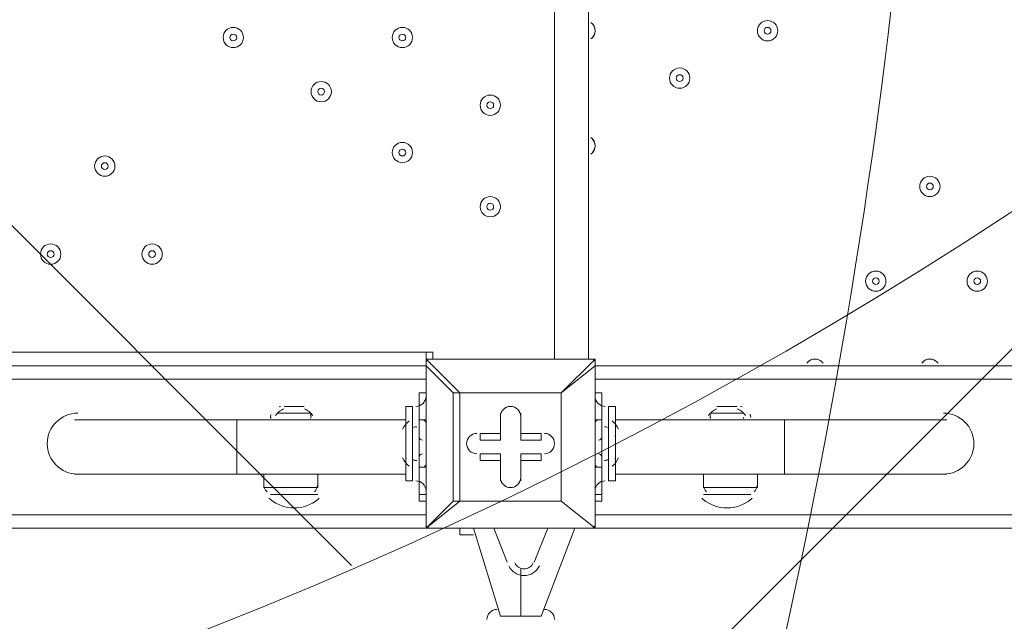
# Model space of a CAD drawing. Units: millimetres. Extents: x -4262 to 11323, y -11075 to 2037.
# Drawn here: x 4603 to 5065, y -3163 to -2880 of the extents above; entities that cross this region are included whole.
import ezdxf

# ---------------------------------------------------------------- set-up
doc = ezdxf.new("R2010")
doc.units = ezdxf.units.MM
doc.header["$MEASUREMENT"] = 0
doc.layers.add('Layer 7', color=7, linetype='Continuous', lineweight=0)

msp = doc.modelspace()

# ---------------------------------------------------------------- linework, layer by layer
at = {"layer": 'Layer 7', "color": 7, "lineweight": 9}
for p, q in [((4853.93, -3039.53), (4853.93, -2194.98)), ((4869.81, -2194.98), (4869.81, -3039.53)), ((3949.06, -3036.35), (4793.61, -3036.35)), ((4793.61, -3039.53), (4793.61, -3039.53)), ((4793.61, -3039.53), (4793.61, -3042.7)), ((4793.61, -3039.53), (4872.98, -3039.53)), ((4872.98, -3039.53), (4793.61, -3039.53)), ((4809.48, -3055.4), (4793.61, -3039.53)), ((4872.98, -3039.53), (4857.11, -3055.4)), ((4872.98, -3039.53), (4872.98, -3039.53)), ((3949.06, -3042.7), (4793.61, -3042.7)), ((4793.61, -3042.7), (4793.61, -3042.7)), ((4793.61, -3118.9), (4793.61, -3042.7)), ((4793.61, -3042.7), (4793.61, -3118.9)), ((4793.61, -3042.7), (4806.31, -3055.4)), ((4857.11, -3055.4), (4872.98, -3042.7)), ((4872.98, -3042.7), (4872.98, -3042.7)), ((4872.98, -3042.7), (4872.98, -3118.9)), ((4872.98, -3118.9), (4872.98, -3042.7)), ((4872.98, -3042.7), (5717.53, -3042.7)), ((4793.61, -3049.05), (3949.06, -3049.05)), ((5717.53, -3049.05), (4872.98, -3049.05)), ((4790.43, -3055.4), (4790.43, -3055.4)), ((4790.43, -3055.4), (4793.61, -3055.4)), ((4790.43, -3055.4), (4793.61, -3055.4)), ((4806.31, -3055.4), (4809.48, -3055.4)), ((4806.31, -3055.4), (4806.31, -3106.2)), ((4809.48, -3055.4), (4857.11, -3055.4)), ((4809.48, -3106.2), (4809.48, -3055.4)), ((4809.48, -3055.4), (4809.48, -3055.4)), ((4857.11, -3055.4), (4809.48, -3055.4)), ((4857.11, -3055.4), (4857.11, -3106.2)), ((4857.11, -3055.4), (4857.11, -3055.4)), ((4857.11, -3055.4), (4857.11, -3055.4)), ((4857.11, -3055.4), (4857.11, -3055.4)), ((4857.11, -3106.2), (4857.11, -3055.4)), ((4876.16, -3055.4), (4872.98, -3055.4)), ((4876.16, -3055.4), (4872.98, -3055.4)), ((4726.93, -3061.75), (4736.46, -3061.75)), ((4726.93, -3061.75), (4736.46, -3061.75)), ((4787.26, -3071.28), (4787.26, -3061.75)), ((4879.33, -3071.28), (4879.33, -3061.75)), ((4930.13, -3061.75), (4939.66, -3061.75)), ((4930.13, -3061.75), (4939.66, -3061.75)), ((4628.51, -3068.1), (4704.71, -3068.1)), ((4704.71, -3093.5), (4704.71, -3068.1)), ((4704.71, -3068.1), (4784.08, -3068.1)), ((4723.76, -3064.93), (4739.63, -3064.93)), ((4723.76, -3064.93), (4739.63, -3064.93)), ((4790.43, -3068.1), (4793.61, -3068.1)), ((4828.53, -3064.93), (4828.53, -3074.45)), ((4828.53, -3064.93), (4828.53, -3064.93)), ((4828.53, -3064.93), (4828.53, -3074.45)), ((4828.53, -3064.93), (4828.53, -3064.93)), ((4828.53, -3077.63), (4828.53, -3064.93)), ((4838.06, -3064.93), (4838.06, -3064.93)), ((4838.06, -3074.45), (4838.06, -3064.93)), ((4838.06, -3074.45), (4838.06, -3064.93)), ((4838.06, -3064.93), (4838.06, -3064.93)), ((4838.06, -3064.93), (4838.06, -3077.63)), ((4876.16, -3068.1), (4872.98, -3068.1)), ((4882.51, -3068.1), (4961.88, -3068.1)), ((4926.96, -3064.93), (4942.83, -3064.93)), ((4926.96, -3064.93), (4942.83, -3064.93)), ((4961.88, -3093.5), (4961.88, -3068.1)), ((4961.88, -3068.1), (5038.08, -3068.1)), ((4787.26, -3090.33), (4787.26, -3071.28)), ((4790.43, -3090.33), (4790.43, -3071.28)), ((4790.43, -3090.33), (4790.43, -3071.28)), ((4790.43, -3090.33), (4790.43, -3071.28)), ((4790.43, -3071.28), (4790.43, -3071.28)), ((4876.16, -3090.33), (4876.16, -3071.28)), ((4876.16, -3090.33), (4876.16, -3071.28)), ((4876.16, -3090.33), (4876.16, -3071.28)), ((4876.16, -3071.28), (4876.16, -3071.28)), ((4879.33, -3090.33), (4879.33, -3071.28)), ((4784.08, -3087.15), (4784.08, -3074.45)), ((4819.01, -3074.45), (4819.01, -3074.45)), ((4828.53, -3074.45), (4819.01, -3074.45)), ((4828.53, -3074.45), (4819.01, -3074.45)), ((4819.01, -3077.63), (4819.01, -3074.45)), ((4819.01, -3077.63), (4828.53, -3077.63)), ((4828.53, -3074.45), (4828.53, -3074.45)), ((4828.53, -3074.45), (4828.53, -3077.63)), ((4847.58, -3074.45), (4838.06, -3074.45)), ((4847.58, -3074.45), (4838.06, -3074.45)), ((4838.06, -3074.45), (4838.06, -3074.45)), ((4838.06, -3077.63), (4838.06, -3074.45)), ((4838.06, -3077.63), (4847.58, -3077.63)), ((4847.58, -3074.45), (4847.58, -3074.45)), ((4847.58, -3077.63), (4847.58, -3074.45)), ((4882.51, -3087.15), (4882.51, -3074.45)), ((4819.01, -3083.98), (4828.53, -3083.98)), ((4819.01, -3087.15), (4819.01, -3083.98)), ((4819.01, -3083.98), (4819.01, -3083.98)), ((4828.53, -3083.98), (4819.01, -3083.98)), ((4819.01, -3087.15), (4828.53, -3087.15)), ((4828.53, -3083.98), (4828.53, -3096.68)), ((4828.53, -3087.15), (4828.53, -3083.98)), ((4828.53, -3096.68), (4828.53, -3083.98)), ((4828.53, -3083.98), (4828.53, -3083.98)), ((4828.53, -3087.15), (4828.53, -3096.68)), ((4838.06, -3096.68), (4838.06, -3083.98)), ((4838.06, -3083.98), (4838.06, -3087.15)), ((4838.06, -3083.98), (4847.58, -3083.98)), ((4847.58, -3083.98), (4838.06, -3083.98)), ((4838.06, -3083.98), (4838.06, -3083.98)), ((4838.06, -3083.98), (4838.06, -3096.68)), ((4838.06, -3096.68), (4838.06, -3087.15)), ((4838.06, -3087.15), (4847.58, -3087.15)), ((4847.58, -3087.15), (4847.58, -3083.98)), ((4847.58, -3083.98), (4847.58, -3083.98)), ((4787.26, -3096.68), (4787.26, -3090.33)), ((4790.43, -3090.33), (4790.43, -3090.33)), ((4790.43, -3090.33), (4793.61, -3090.33)), ((4876.16, -3090.33), (4872.98, -3090.33)), ((4876.16, -3090.33), (4876.16, -3090.33)), ((4879.33, -3096.68), (4879.33, -3090.33)), ((4628.51, -3093.5), (4704.71, -3093.5)), ((4704.71, -3093.5), (4784.08, -3093.5)), ((4717.41, -3093.5), (4717.41, -3099.85)), ((4742.81, -3093.5), (4742.81, -3099.85)), ((4828.53, -3096.68), (4828.53, -3096.68)), ((4828.53, -3096.68), (4828.53, -3096.68)), ((4838.06, -3096.68), (4838.06, -3096.68)), ((4838.06, -3096.68), (4838.06, -3096.68)), ((4882.51, -3093.5), (4961.88, -3093.5)), ((4923.78, -3093.5), (4923.78, -3099.85)), ((4949.18, -3093.5), (4949.18, -3099.85)), ((4961.88, -3093.5), (5038.08, -3093.5)), ((4717.41, -3099.85), (4742.81, -3099.85)), ((4923.78, -3099.85), (4949.18, -3099.85)), ((4720.58, -3103.03), (4739.63, -3103.03)), ((4720.58, -3103.03), (4742.81, -3103.03)), ((4790.43, -3103.03), (4793.61, -3103.03)), ((4876.16, -3103.03), (4872.98, -3103.03)), ((4876.16, -3106.2), (4876.16, -3103.03)), ((4923.78, -3103.03), (4946.01, -3103.03)), ((4923.78, -3103.03), (4946.01, -3103.03)), ((4790.43, -3106.2), (4793.61, -3106.2)), ((4793.61, -3118.9), (4809.48, -3106.2)), ((4806.31, -3106.2), (4793.61, -3118.9)), ((4806.31, -3106.2), (4809.48, -3106.2)), ((4806.31, -3106.2), (4809.48, -3106.2)), ((4857.11, -3106.2), (4809.48, -3106.2)), ((4809.48, -3106.2), (4809.48, -3106.2)), ((4809.48, -3106.2), (4857.11, -3106.2)), ((4857.11, -3106.2), (4857.11, -3106.2)), ((4857.11, -3106.2), (4857.11, -3106.2)), ((4857.11, -3106.2), (4857.11, -3106.2)), ((4872.98, -3118.9), (4857.11, -3106.2)), ((4857.11, -3106.2), (4872.98, -3118.9)), ((4876.16, -3106.2), (4872.98, -3106.2)), ((4793.61, -3112.55), (4565.01, -3112.55)), ((5111.1, -3112.55), (4872.98, -3112.55)), ((4793.61, -3118.9), (4561.83, -3118.9)), ((4793.61, -3118.9), (4793.61, -3118.9)), ((4793.61, -3118.9), (4793.61, -3118.9)), ((4793.61, -3118.9), (4793.61, -3118.9)), ((4872.98, -3118.9), (4793.61, -3118.9)), ((4793.61, -3118.9), (4872.98, -3118.9)), ((4828.53, -3160.18), (4815.83, -3118.9)), ((4831.71, -3134.78), (4825.36, -3118.9)), ((4825.36, -3118.9), (4831.71, -3134.78)), ((4850.76, -3118.9), (4844.41, -3134.78)), ((4844.41, -3134.78), (4850.76, -3118.9)), ((4863.46, -3118.9), (4847.58, -3160.18)), ((4872.98, -3118.9), (4872.98, -3118.9)), ((4872.98, -3118.9), (4872.98, -3118.9)), ((4872.98, -3118.9), (4872.98, -3118.9)), ((5114.28, -3118.9), (4872.98, -3118.9)), ((4831.71, -3134.78), (4831.71, -3134.78)), ((4838.06, -3160.18), (4838.06, -3137.95)), ((4838.06, -3137.95), (4838.06, -3137.95)), ((4838.06, -3137.95), (4838.06, -3137.95)), ((4844.41, -3134.78), (4844.41, -3134.78)), ((4828.53, -3160.18), (4847.58, -3160.18))]:
    msp.add_line(p, q, dxfattribs=at)
for points in [[(4793.61, -3036.35), (4793.61, -3042.7), (3949.06, -3042.7), (3949.06, -3036.35)], [(4796.78, -3039.53), (4796.78, -3036.35), (4793.61, -3036.35)], [(4872.98, -3042.7), (4872.98, -3042.7), (4872.98, -3039.53)], [(4790.43, -3106.2), (4790.43, -3103.03), (4790.43, -3090.33), (4790.43, -3068.1), (4790.43, -3055.4)], [(4809.48, -3055.4), (4809.48, -3055.4), (4806.31, -3055.4)], [(4876.16, -3103.03), (4876.16, -3090.33), (4876.16, -3068.1), (4876.16, -3055.4)], [(4787.26, -3096.68), (4784.08, -3096.68), (4784.08, -3061.75), (4787.26, -3061.75)], [(4879.33, -3096.68), (4882.51, -3096.68), (4882.51, -3061.75), (4879.33, -3061.75)], [(4784.08, -3074.45), (4784.08, -3074.45), (4784.08, -3083.98)], [(4882.51, -3074.45), (4882.51, -3077.63), (4882.51, -3083.98)], [(4809.48, -3118.9), (4809.48, -3122.08), (4815.83, -3122.08)]]:
    msp.add_lwpolyline(points, dxfattribs=at)
at = {"layer": 'Layer 7', "color": 1, "lineweight": 9}
msp.add_open_spline([(9384.45, -392.7), (9384.45, -392.7), (8800.19, -392.7), (8800.19, -392.7), (8525.53, -85.92), (8126.62, 107.29), (7682.45, 107.29), (7682.45, 107.29), (6541.91, 107.29), (6541.91, 107.29), (6322.42, 233.15), (6068.07, 305.09), (5796.91, 305.09), (5796.91, 305.09), (5742.38, 305.09), (5742.38, 305.09), (5433.3, 729.59), (4932.75, 1005.74), (4367.45, 1005.74), (4101.44, 1005.74), (3849.77, 944.54), (3625.56, 835.61), (3625.56, 835.61), (1594.8, 835.61), (1594.8, 835.61), (730.76, 835.61), (-7.27, 298.18), (-304.64, -460.41), (-304.64, -460.41), (-496.85, -652.61), (-496.85, -652.61), (-557.01, -712.78), (-611.55, -777.55), (-660.09, -846.06), (-1112.48, -901.25), (-1514.65, -1154.53), (-1759.99, -1546.98), (-1817.34, -1638.69), (-1864.05, -1735.04), (-1900.1, -1834.61), (-2039.17, -2063.71), (-2119.26, -2332.32), (-2119.26, -2619.35), (-2119.26, -3230.3), (-1756.06, -3757.83), (-1234.37, -3997.99), (-1435.59, -4070.46), (-1624.5, -4187.06), (-1785.74, -4348.3), (-1785.74, -4348.3), (-2454.95, -5017.51), (-2454.95, -5017.51), (-2963.26, -5525.82), (-3030.48, -6308.2), (-2656.63, -6889), (-2624.8, -7060.95), (-2563.65, -7222.59), (-2478.54, -7368.6), (-2478.54, -7368.6), (-2478.54, -7652.99), (-2478.54, -7652.99), (-2478.54, -8097.17), (-2285.33, -8496.07), (-1978.55, -8770.73), (-1978.55, -8770.73), (-1978.55, -9344.68), (-1978.55, -9344.68), (-1978.55, -9896.96), (-1530.82, -10344.69), (-978.54, -10344.69), (-978.54, -10344.69), (-378.45, -10344.69), (-378.45, -10344.69), (173.83, -10344.69), (621.56, -9896.96), (621.56, -9344.68), (621.56, -9344.68), (621.56, -8770.71), (621.56, -8770.71), (783.25, -8625.94), (913.35, -8446.69), (1000.24, -8244.4), (1006.59, -8248.92), (1012.55, -8253.93), (1018.96, -8258.36), (1090.71, -8362.27), (1174.29, -8457.32), (1267.32, -8542.17), (1462.31, -9239.73), (2090.93, -9758.42), (2849.28, -9782.98), (2849.28, -9782.98), (2955.63, -9786.43), (2955.63, -9786.43), (2955.63, -9786.43), (3066.49, -9804.89), (3066.49, -9804.89), (3066.49, -9804.89), (3177.39, -9837.49), (3177.39, -9837.49), (3177.39, -9837.49), (3280.47, -9884.27), (3280.47, -9884.27), (3280.47, -9884.27), (3467.33, -9998.92), (3467.33, -9998.92), (3467.33, -9998.92), (3789.14, -10197.7), (3789.14, -10197.7), (3868.06, -10246.45), (3950.85, -10288.65), (4036.67, -10323.9), (4036.67, -10323.9), (4392.27, -10469.94), (4392.27, -10469.94), (4477.67, -10505.01), (4565.8, -10533.08), (4655.75, -10553.82), (4655.75, -10553.82), (5027.24, -10639.57), (5027.24, -10639.57), (5100.96, -10656.59), (5175.72, -10668.68), (5251.03, -10675.71), (5251.03, -10675.71), (5505.21, -10699.55), (5505.21, -10699.55), (5558.2, -10704.51), (5611.11, -10706.96), (5663.82, -10706.96), (6085.3, -10706.96), (6494.02, -10550.14), (6808.42, -10263.82), (7162.13, -9941.66), (7363.77, -9485.4), (7363.77, -9006.94), (7363.77, -9006.94), (7363.77, -8690.65), (7363.77, -8690.65), (7363.77, -7798.96), (6674.79, -7058.81), (5785.4, -6995.01), (5785.4, -6995.01), (5708.88, -6989.53), (5708.88, -6989.53), (5708.88, -6989.53), (5649.49, -6975.23), (5649.49, -6975.23), (5649.49, -6975.23), (5603.53, -6955.91), (5603.53, -6955.91), (5603.53, -6955.91), (5456.83, -6863.58), (5456.83, -6863.58), (5456.83, -6863.58), (5796.91, -6863.58), (5796.91, -6863.58), (6034.07, -6863.58), (6260.9, -6819.76), (6470.24, -6740.38), (6470.24, -6740.38), (6534.78, -6740.38), (6534.78, -6740.38), (6598.53, -6740.38), (6661.27, -6736.11), (6723.06, -6728.66), (6785.98, -6736.39), (6850.03, -6740.38), (6914.98, -6740.38), (6914.98, -6740.38), (6988.5, -6740.38), (6988.5, -6740.38), (7030.12, -6740.38), (7071.39, -6738.73), (7112.21, -6735.53), (7152.49, -6738.73), (7193.17, -6740.38), (7234.27, -6740.38), (7234.27, -6740.38), (7246.05, -6740.38), (7246.05, -6740.38), (8100.78, -6740.38), (8796.18, -6039.55), (8796.18, -5178.15), (8796.18, -5172.38), (8796.14, -5166.63), (8796.07, -5160.86), (8807.68, -5085.45), (8813.68, -5008.21), (8813.68, -4929.59), (8813.68, -4672.67), (8749.5, -4430.48), (8636.29, -4218.2), (8534.26, -3902.17), (8337.24, -3629.52), (8079.76, -3435), (8361.79, -3357.7), (8610.62, -3200.35), (8800.19, -2988.61), (8800.19, -2988.61), (9384.45, -2988.61), (9384.45, -2988.61), (9936.73, -2988.61), (10384.46, -2540.89), (10384.46, -1988.6), (10384.46, -1988.6), (10384.46, -1392.71), (10384.46, -1392.71), (10384.46, -840.42), (9936.73, -392.7), (9384.45, -392.7)], degree=3, knots=[0, 0, 0, 0, 1, 1, 1, 2, 2, 2, 3, 3, 3, 4, 4, 4, 5, 5, 5, 6, 6, 6, 7, 7, 7, 8, 8, 8, 9, 9, 9, 10, 10, 10, 11, 11, 11, 12, 12, 12, 13, 13, 13, 14, 14, 14, 15, 15, 15, 16, 16, 16, 17, 17, 17, 18, 18, 18, 19, 19, 19, 20, 20, 20, 21, 21, 21, 22, 22, 22, 23, 23, 23, 24, 24, 24, 25, 25, 25, 26, 26, 26, 27, 27, 27, 28, 28, 28, 29, 29, 29, 30, 30, 30, 31, 31, 31, 32, 32, 32, 33, 33, 33, 34, 34, 34, 35, 35, 35, 36, 36, 36, 37, 37, 37, 38, 38, 38, 39, 39, 39, 40, 40, 40, 41, 41, 41, 42, 42, 42, 43, 43, 43, 44, 44, 44, 45, 45, 45, 46, 46, 46, 47, 47, 47, 48, 48, 48, 49, 49, 49, 50, 50, 50, 51, 51, 51, 52, 52, 52, 53, 53, 53, 54, 54, 54, 55, 55, 55, 56, 56, 56, 57, 57, 57, 58, 58, 58, 59, 59, 59, 60, 60, 60, 61, 61, 61, 62, 62, 62, 63, 63, 63, 64, 64, 64, 65, 65, 65, 66, 66, 66, 67, 67, 67, 68, 68, 68, 69, 69, 69, 70, 70, 70, 70], dxfattribs=at)
at = {"layer": 'Layer 7', "color": 253, "lineweight": 9}
for points, knots in [([(4758.59, -3136.33), (4758.59, -3136.33), (906.11, 716.14), (906.11, 716.14), (739.18, 656.27), (582.41, 575.23), (438.85, 476.3), (438.85, 476.3), (4204.87, -3289.72), (4204.87, -3289.72)], [0, 0, 0, 0, 1, 1, 1, 2, 2, 2, 3, 3, 3, 3]), ([(5987.21, -1151.57), (5987.21, -1151.57), (5987.21, -1266.07), (5987.21, -1266.07), (5987.21, -2392.74), (5073.85, -3306.07), (3947.2, -3306.07), (3947.2, -3306.07), (1591.43, -3306.07), (1591.43, -3306.07), (696.22, -3306.07), (-64.3, -2729.46), (-339, -1927.37)], [0, 0, 0, 0, 1, 1, 1, 2, 2, 2, 3, 3, 3, 4, 4, 4, 4]), ([(5981.82, -1151.57), (6944.39, -1244.54), (7696.91, -2055.74), (7696.91, -3042.7), (7696.91, -3042.7), (7696.91, -4963.58), (7696.91, -4963.58), (7696.91, -6012.92), (6846.25, -6863.58), (5796.91, -6863.58), (5796.91, -6863.58), (3876.02, -6863.58), (3876.02, -6863.58), (2826.68, -6863.58), (1976.02, -6012.92), (1976.02, -4963.58), (1976.02, -4963.58), (1976.02, -3307.88), (1976.02, -3307.88)], [0, 0, 0, 0, 1, 1, 1, 2, 2, 2, 3, 3, 3, 4, 4, 4, 5, 5, 5, 6, 6, 6, 6]), ([(6720.81, -1382.51), (6720.81, -1382.51), (2215.83, -5887.49), (2215.83, -5887.49), (2298.52, -6035.74), (2400.43, -6171.72), (2518.28, -6292.15), (2518.28, -6292.15), (7125.47, -1684.95), (7125.47, -1684.95), (7005.05, -1567.1), (6869.07, -1465.19), (6720.81, -1382.51)], [0, 0, 0, 0, 1, 1, 1, 2, 2, 2, 3, 3, 3, 4, 4, 4, 4]), ([(7430.6, -2072.72), (7430.6, -2072.72), (2906.05, -6597.28), (2906.05, -6597.28), (3059.93, -6688.84), (3227.69, -6759.47), (3405.64, -6804.79), (3405.64, -6804.79), (7638.12, -2572.31), (7638.12, -2572.31), (7592.79, -2394.36), (7522.16, -2226.6), (7430.6, -2072.72)], [0, 0, 0, 0, 1, 1, 1, 2, 2, 2, 3, 3, 3, 4, 4, 4, 4])]:
    msp.add_open_spline(points, degree=3, knots=knots, dxfattribs=at)
at = {"layer": 'Layer 7', "color": 7, "lineweight": 9}
for points, knots in [([(5027.47, -2600.04), (5027.47, -2600.04), (5031.94, -2374.26), (4960.44, -2056.76), (4960.44, -2056.76), (4944.55, -2017.95), (4911.05, -2017.95), (4911.05, -2017.95), (3782.1, -2017.95), (3782.1, -2017.95), (3748.6, -2017.95), (3732.71, -2056.76), (3732.71, -2056.76), (3661.21, -2374.26), (3665.68, -2600.04), (3665.68, -2600.04), (3665.68, -2600.04), (3665.68, -2633.45), (3665.68, -2633.45), (3665.68, -2633.45), (3661.21, -2859.23), (3732.71, -3176.72), (3732.71, -3176.72), (3748.6, -3215.53), (3782.1, -3215.53), (3782.1, -3215.53), (4911.05, -3215.53), (4911.05, -3215.53), (4944.55, -3215.53), (4960.44, -3176.72), (4960.44, -3176.72), (5031.94, -2859.23), (5027.47, -2633.45), (5027.47, -2633.45), (5027.47, -2633.45), (5027.47, -2600.04), (5027.47, -2600.04)], [0, 0, 0, 0, 1, 1, 1, 2, 2, 2, 3, 3, 3, 4, 4, 4, 5, 5, 5, 6, 6, 6, 7, 7, 7, 8, 8, 8, 9, 9, 9, 10, 10, 10, 11, 11, 11, 12, 12, 12, 12]), ([(4703.12, -2883.95), (4700.49, -2883.95), (4698.36, -2886.08), (4698.36, -2888.71), (4698.36, -2891.34), (4700.49, -2893.48), (4703.12, -2893.48), (4705.75, -2893.48), (4707.88, -2891.35), (4707.88, -2888.71), (4707.88, -2886.08), (4705.75, -2883.95), (4703.12, -2883.95)], [0, 0, 0, 0, 1, 1, 1, 2, 2, 2, 3, 3, 3, 4, 4, 4, 4]), ([(4703.12, -2893.48), (4705.75, -2893.48), (4707.88, -2891.35), (4707.88, -2888.71), (4707.88, -2886.08), (4705.75, -2883.95), (4703.12, -2883.95), (4700.49, -2883.95), (4698.36, -2886.08), (4698.36, -2888.71), (4698.36, -2891.35), (4700.49, -2893.48), (4703.12, -2893.48)], [0, 0, 0, 0, 1, 1, 1, 2, 2, 2, 3, 3, 3, 4, 4, 4, 4]), ([(4782.5, -2883.95), (4779.87, -2883.95), (4777.73, -2886.08), (4777.73, -2888.71), (4777.73, -2891.34), (4779.86, -2893.48), (4782.5, -2893.48), (4785.12, -2893.48), (4787.26, -2891.35), (4787.26, -2888.71), (4787.26, -2886.08), (4785.13, -2883.95), (4782.5, -2883.95)], [0, 0, 0, 0, 1, 1, 1, 2, 2, 2, 3, 3, 3, 4, 4, 4, 4]), ([(4782.5, -2893.48), (4785.12, -2893.48), (4787.26, -2891.35), (4787.26, -2888.71), (4787.26, -2886.08), (4785.12, -2883.95), (4782.5, -2883.95), (4779.86, -2883.95), (4777.73, -2886.08), (4777.73, -2888.71), (4777.73, -2891.35), (4779.86, -2893.48), (4782.5, -2893.48)], [0, 0, 0, 0, 1, 1, 1, 2, 2, 2, 3, 3, 3, 4, 4, 4, 4]), ([(4871.02, -2889.39), (4872.25, -2888.49), (4872.98, -2887.06), (4872.98, -2885.54), (4872.98, -2884.02), (4872.25, -2882.58), (4871.02, -2881.69)], [0, 0, 0, 0, 1, 1, 1, 2, 2, 2, 2]), ([(4871.52, -2888.97), (4872.45, -2888.07), (4872.98, -2886.83), (4872.98, -2885.54), (4872.98, -2884.24), (4872.45, -2883.01), (4871.52, -2882.11)], [0, 0, 0, 0, 1, 1, 1, 2, 2, 2, 2]), ([(4953.94, -2890.3), (4956.57, -2890.3), (4958.71, -2888.17), (4958.71, -2885.54), (4958.71, -2882.91), (4956.57, -2880.78), (4953.94, -2880.78), (4951.31, -2880.78), (4949.18, -2882.91), (4949.18, -2885.54), (4949.18, -2888.17), (4951.31, -2890.3), (4953.94, -2890.3)], [0, 0, 0, 0, 1, 1, 1, 2, 2, 2, 3, 3, 3, 4, 4, 4, 4]), ([(4953.94, -2880.78), (4951.32, -2880.78), (4949.18, -2882.91), (4949.18, -2885.54), (4949.18, -2888.17), (4951.31, -2890.3), (4953.94, -2890.3), (4956.57, -2890.3), (4958.71, -2888.17), (4958.71, -2885.54), (4958.71, -2882.91), (4956.58, -2880.78), (4953.94, -2880.78)], [0, 0, 0, 0, 1, 1, 1, 2, 2, 2, 3, 3, 3, 4, 4, 4, 4]), ([(4953.94, -2883.95), (4953.07, -2883.95), (4952.36, -2884.66), (4952.36, -2885.54), (4952.36, -2886.41), (4953.07, -2887.13), (4953.94, -2887.13), (4954.82, -2887.13), (4955.53, -2886.42), (4955.53, -2885.54), (4955.53, -2884.66), (4954.82, -2883.95), (4953.94, -2883.95)], [0, 0, 0, 0, 1, 1, 1, 2, 2, 2, 3, 3, 3, 4, 4, 4, 4]), ([(4703.12, -2890.3), (4704, -2890.3), (4704.71, -2889.59), (4704.71, -2888.71), (4704.71, -2887.84), (4704, -2887.13), (4703.12, -2887.13), (4702.24, -2887.13), (4701.53, -2887.84), (4701.53, -2888.71), (4701.53, -2889.59), (4702.24, -2890.3), (4703.12, -2890.3)], [0, 0, 0, 0, 1, 1, 1, 2, 2, 2, 3, 3, 3, 4, 4, 4, 4]), ([(4782.5, -2890.3), (4783.37, -2890.3), (4784.08, -2889.59), (4784.08, -2888.71), (4784.08, -2887.84), (4783.37, -2887.13), (4782.5, -2887.13), (4781.62, -2887.13), (4780.91, -2887.84), (4780.91, -2888.71), (4780.91, -2889.59), (4781.62, -2890.3), (4782.5, -2890.3)], [0, 0, 0, 0, 1, 1, 1, 2, 2, 2, 3, 3, 3, 4, 4, 4, 4]), ([(4912.67, -2912.53), (4915.3, -2912.53), (4917.43, -2910.39), (4917.43, -2907.76), (4917.43, -2905.13), (4915.3, -2903), (4912.67, -2903), (4910.04, -2903), (4907.91, -2905.13), (4907.91, -2907.76), (4907.91, -2910.39), (4910.04, -2912.53), (4912.67, -2912.53)], [0, 0, 0, 0, 1, 1, 1, 2, 2, 2, 3, 3, 3, 4, 4, 4, 4]), ([(4912.67, -2903), (4910.04, -2903), (4907.91, -2905.13), (4907.91, -2907.76), (4907.91, -2910.39), (4910.04, -2912.53), (4912.67, -2912.53), (4915.3, -2912.53), (4917.43, -2910.39), (4917.43, -2907.76), (4917.43, -2905.13), (4915.3, -2903), (4912.67, -2903)], [0, 0, 0, 0, 1, 1, 1, 2, 2, 2, 3, 3, 3, 4, 4, 4, 4]), ([(4912.67, -2906.18), (4911.79, -2906.18), (4911.08, -2906.89), (4911.08, -2907.76), (4911.08, -2908.64), (4911.79, -2909.35), (4912.67, -2909.35), (4913.54, -2909.35), (4914.25, -2908.64), (4914.25, -2907.76), (4914.25, -2906.89), (4913.54, -2906.18), (4912.67, -2906.18)], [0, 0, 0, 0, 1, 1, 1, 2, 2, 2, 3, 3, 3, 4, 4, 4, 4]), ([(4744.39, -2909.35), (4741.77, -2909.35), (4739.63, -2911.48), (4739.63, -2914.11), (4739.63, -2916.74), (4741.76, -2918.88), (4744.39, -2918.88), (4747.02, -2918.88), (4749.16, -2916.74), (4749.16, -2914.11), (4749.16, -2911.48), (4747.03, -2909.35), (4744.39, -2909.35)], [0, 0, 0, 0, 1, 1, 1, 2, 2, 2, 3, 3, 3, 4, 4, 4, 4]), ([(4744.39, -2918.88), (4747.02, -2918.88), (4749.16, -2916.74), (4749.16, -2914.11), (4749.16, -2911.48), (4747.02, -2909.35), (4744.39, -2909.35), (4741.76, -2909.35), (4739.63, -2911.48), (4739.63, -2914.11), (4739.63, -2916.74), (4741.76, -2918.88), (4744.39, -2918.88)], [0, 0, 0, 0, 1, 1, 1, 2, 2, 2, 3, 3, 3, 4, 4, 4, 4]), ([(4744.39, -2915.7), (4745.27, -2915.7), (4745.98, -2914.99), (4745.98, -2914.11), (4745.98, -2913.24), (4745.27, -2912.53), (4744.39, -2912.53), (4743.51, -2912.53), (4742.8, -2913.24), (4742.8, -2914.11), (4742.8, -2914.99), (4743.51, -2915.7), (4744.39, -2915.7)], [0, 0, 0, 0, 1, 1, 1, 2, 2, 2, 3, 3, 3, 4, 4, 4, 4]), ([(4823.77, -2915.7), (4821.14, -2915.7), (4819.01, -2917.83), (4819.01, -2920.46), (4819.01, -2923.09), (4821.14, -2925.23), (4823.77, -2925.23), (4826.4, -2925.23), (4828.53, -2923.1), (4828.53, -2920.46), (4828.53, -2917.83), (4826.4, -2915.7), (4823.77, -2915.7)], [0, 0, 0, 0, 1, 1, 1, 2, 2, 2, 3, 3, 3, 4, 4, 4, 4]), ([(4823.77, -2925.23), (4826.4, -2925.23), (4828.53, -2923.1), (4828.53, -2920.46), (4828.53, -2917.83), (4826.4, -2915.7), (4823.77, -2915.7), (4821.14, -2915.7), (4819.01, -2917.83), (4819.01, -2920.46), (4819.01, -2923.1), (4821.14, -2925.23), (4823.77, -2925.23)], [0, 0, 0, 0, 1, 1, 1, 2, 2, 2, 3, 3, 3, 4, 4, 4, 4]), ([(4823.77, -2922.05), (4824.64, -2922.05), (4825.35, -2921.34), (4825.35, -2920.46), (4825.35, -2919.59), (4824.64, -2918.88), (4823.77, -2918.88), (4822.89, -2918.88), (4822.18, -2919.59), (4822.18, -2920.46), (4822.18, -2921.34), (4822.89, -2922.05), (4823.77, -2922.05)], [0, 0, 0, 0, 1, 1, 1, 2, 2, 2, 3, 3, 3, 4, 4, 4, 4]), ([(4782.5, -2937.93), (4779.87, -2937.93), (4777.73, -2940.06), (4777.73, -2942.69), (4777.73, -2945.32), (4779.86, -2947.45), (4782.5, -2947.45), (4785.12, -2947.45), (4787.26, -2945.32), (4787.26, -2942.69), (4787.26, -2940.06), (4785.13, -2937.93), (4782.5, -2937.93)], [0, 0, 0, 0, 1, 1, 1, 2, 2, 2, 3, 3, 3, 4, 4, 4, 4]), ([(4782.5, -2947.45), (4785.12, -2947.45), (4787.26, -2945.32), (4787.26, -2942.69), (4787.26, -2940.06), (4785.12, -2937.93), (4782.5, -2937.93), (4779.86, -2937.93), (4777.73, -2940.06), (4777.73, -2942.69), (4777.73, -2945.32), (4779.86, -2947.45), (4782.5, -2947.45)], [0, 0, 0, 0, 1, 1, 1, 2, 2, 2, 3, 3, 3, 4, 4, 4, 4]), ([(4871.02, -2943.37), (4872.25, -2942.47), (4872.98, -2941.04), (4872.98, -2939.51), (4872.98, -2937.99), (4872.25, -2936.56), (4871.02, -2935.66)], [0, 0, 0, 0, 1, 1, 1, 2, 2, 2, 2]), ([(4871.52, -2942.95), (4872.45, -2942.05), (4872.98, -2940.81), (4872.98, -2939.51), (4872.98, -2938.22), (4872.45, -2936.98), (4871.52, -2936.08)], [0, 0, 0, 0, 1, 1, 1, 2, 2, 2, 2]), ([(4642.79, -2944.28), (4640.17, -2944.28), (4638.03, -2946.41), (4638.03, -2949.04), (4638.03, -2951.67), (4640.16, -2953.8), (4642.79, -2953.8), (4645.42, -2953.8), (4647.56, -2951.67), (4647.56, -2949.04), (4647.56, -2946.41), (4645.43, -2944.28), (4642.79, -2944.28)], [0, 0, 0, 0, 1, 1, 1, 2, 2, 2, 3, 3, 3, 4, 4, 4, 4]), ([(4642.79, -2953.8), (4645.42, -2953.8), (4647.56, -2951.67), (4647.56, -2949.04), (4647.56, -2946.41), (4645.42, -2944.28), (4642.79, -2944.28), (4640.16, -2944.28), (4638.03, -2946.41), (4638.03, -2949.04), (4638.03, -2951.67), (4640.16, -2953.8), (4642.79, -2953.8)], [0, 0, 0, 0, 1, 1, 1, 2, 2, 2, 3, 3, 3, 4, 4, 4, 4]), ([(4782.5, -2944.28), (4783.37, -2944.28), (4784.08, -2943.57), (4784.08, -2942.69), (4784.08, -2941.81), (4783.37, -2941.1), (4782.5, -2941.1), (4781.62, -2941.1), (4780.91, -2941.81), (4780.91, -2942.69), (4780.91, -2943.57), (4781.62, -2944.28), (4782.5, -2944.28)], [0, 0, 0, 0, 1, 1, 1, 2, 2, 2, 3, 3, 3, 4, 4, 4, 4]), ([(4642.79, -2950.63), (4643.67, -2950.63), (4644.38, -2949.92), (4644.38, -2949.04), (4644.38, -2948.16), (4643.67, -2947.45), (4642.79, -2947.45), (4641.92, -2947.45), (4641.21, -2948.16), (4641.21, -2949.04), (4641.21, -2949.92), (4641.92, -2950.63), (4642.79, -2950.63)], [0, 0, 0, 0, 1, 1, 1, 2, 2, 2, 3, 3, 3, 4, 4, 4, 4]), ([(5030.14, -2963.33), (5032.77, -2963.33), (5034.9, -2961.2), (5034.9, -2958.56), (5034.9, -2955.93), (5032.77, -2953.8), (5030.14, -2953.8), (5027.51, -2953.8), (5025.38, -2955.93), (5025.38, -2958.56), (5025.38, -2961.2), (5027.51, -2963.33), (5030.14, -2963.33)], [0, 0, 0, 0, 1, 1, 1, 2, 2, 2, 3, 3, 3, 4, 4, 4, 4]), ([(5030.14, -2953.8), (5027.51, -2953.8), (5025.38, -2955.93), (5025.38, -2958.56), (5025.38, -2961.19), (5027.51, -2963.33), (5030.14, -2963.33), (5032.77, -2963.33), (5034.91, -2961.2), (5034.91, -2958.56), (5034.91, -2955.93), (5032.77, -2953.8), (5030.14, -2953.8)], [0, 0, 0, 0, 1, 1, 1, 2, 2, 2, 3, 3, 3, 4, 4, 4, 4]), ([(5030.14, -2956.98), (5029.27, -2956.98), (5028.56, -2957.69), (5028.56, -2958.56), (5028.56, -2959.44), (5029.27, -2960.15), (5030.14, -2960.15), (5031.02, -2960.15), (5031.73, -2959.44), (5031.73, -2958.56), (5031.73, -2957.69), (5031.02, -2956.98), (5030.14, -2956.98)], [0, 0, 0, 0, 1, 1, 1, 2, 2, 2, 3, 3, 3, 4, 4, 4, 4]), ([(4823.77, -2963.33), (4821.14, -2963.33), (4819.01, -2965.46), (4819.01, -2968.09), (4819.01, -2970.72), (4821.14, -2972.85), (4823.77, -2972.85), (4826.4, -2972.85), (4828.53, -2970.72), (4828.53, -2968.09), (4828.53, -2965.46), (4826.4, -2963.33), (4823.77, -2963.33)], [0, 0, 0, 0, 1, 1, 1, 2, 2, 2, 3, 3, 3, 4, 4, 4, 4]), ([(4823.77, -2972.85), (4826.4, -2972.85), (4828.53, -2970.72), (4828.53, -2968.09), (4828.53, -2965.46), (4826.4, -2963.33), (4823.77, -2963.33), (4821.14, -2963.33), (4819.01, -2965.46), (4819.01, -2968.09), (4819.01, -2970.72), (4821.14, -2972.85), (4823.77, -2972.85)], [0, 0, 0, 0, 1, 1, 1, 2, 2, 2, 3, 3, 3, 4, 4, 4, 4]), ([(4823.77, -2969.68), (4824.64, -2969.68), (4825.35, -2968.97), (4825.35, -2968.09), (4825.35, -2967.21), (4824.64, -2966.5), (4823.77, -2966.5), (4822.89, -2966.5), (4822.18, -2967.21), (4822.18, -2968.09), (4822.18, -2968.97), (4822.89, -2969.68), (4823.77, -2969.68)], [0, 0, 0, 0, 1, 1, 1, 2, 2, 2, 3, 3, 3, 4, 4, 4, 4]), ([(4617.39, -2985.55), (4614.76, -2985.55), (4612.63, -2987.68), (4612.63, -2990.31), (4612.63, -2992.94), (4614.76, -2995.08), (4617.39, -2995.08), (4620.02, -2995.08), (4622.16, -2992.95), (4622.16, -2990.31), (4622.16, -2987.68), (4620.03, -2985.55), (4617.39, -2985.55)], [0, 0, 0, 0, 1, 1, 1, 2, 2, 2, 3, 3, 3, 4, 4, 4, 4]), ([(4617.39, -2995.08), (4620.02, -2995.08), (4622.15, -2992.95), (4622.15, -2990.31), (4622.15, -2987.68), (4620.02, -2985.55), (4617.39, -2985.55), (4614.76, -2985.55), (4612.63, -2987.68), (4612.63, -2990.31), (4612.63, -2992.95), (4614.76, -2995.08), (4617.39, -2995.08)], [0, 0, 0, 0, 1, 1, 1, 2, 2, 2, 3, 3, 3, 4, 4, 4, 4]), ([(4665.02, -2985.55), (4662.39, -2985.55), (4660.26, -2987.68), (4660.26, -2990.31), (4660.26, -2992.94), (4662.39, -2995.08), (4665.02, -2995.08), (4667.65, -2995.08), (4669.78, -2992.95), (4669.78, -2990.31), (4669.78, -2987.68), (4667.65, -2985.55), (4665.02, -2985.55)], [0, 0, 0, 0, 1, 1, 1, 2, 2, 2, 3, 3, 3, 4, 4, 4, 4]), ([(4665.02, -2995.08), (4667.65, -2995.08), (4669.78, -2992.95), (4669.78, -2990.31), (4669.78, -2987.68), (4667.65, -2985.55), (4665.02, -2985.55), (4662.39, -2985.55), (4660.26, -2987.68), (4660.26, -2990.31), (4660.26, -2992.95), (4662.39, -2995.08), (4665.02, -2995.08)], [0, 0, 0, 0, 1, 1, 1, 2, 2, 2, 3, 3, 3, 4, 4, 4, 4]), ([(4617.39, -2991.9), (4618.27, -2991.9), (4618.98, -2991.19), (4618.98, -2990.31), (4618.98, -2989.44), (4618.27, -2988.73), (4617.39, -2988.73), (4616.52, -2988.73), (4615.8, -2989.44), (4615.8, -2990.31), (4615.8, -2991.19), (4616.52, -2991.9), (4617.39, -2991.9)], [0, 0, 0, 0, 1, 1, 1, 2, 2, 2, 3, 3, 3, 4, 4, 4, 4]), ([(4665.02, -2991.9), (4665.89, -2991.9), (4666.6, -2991.19), (4666.6, -2990.31), (4666.6, -2989.44), (4665.89, -2988.73), (4665.02, -2988.73), (4664.14, -2988.73), (4663.43, -2989.44), (4663.43, -2990.31), (4663.43, -2991.19), (4664.14, -2991.9), (4665.02, -2991.9)], [0, 0, 0, 0, 1, 1, 1, 2, 2, 2, 3, 3, 3, 4, 4, 4, 4]), ([(5004.74, -3007.78), (5007.37, -3007.78), (5009.5, -3005.65), (5009.5, -3003.01), (5009.5, -3000.38), (5007.37, -2998.25), (5004.74, -2998.25), (5002.11, -2998.25), (4999.98, -3000.38), (4999.98, -3003.01), (4999.98, -3005.65), (5002.11, -3007.78), (5004.74, -3007.78)], [0, 0, 0, 0, 1, 1, 1, 2, 2, 2, 3, 3, 3, 4, 4, 4, 4]), ([(5004.74, -2998.25), (5002.11, -2998.25), (4999.98, -3000.38), (4999.98, -3003.01), (4999.98, -3005.64), (5002.11, -3007.78), (5004.74, -3007.78), (5007.37, -3007.78), (5009.5, -3005.65), (5009.5, -3003.01), (5009.5, -3000.38), (5007.37, -2998.25), (5004.74, -2998.25)], [0, 0, 0, 0, 1, 1, 1, 2, 2, 2, 3, 3, 3, 4, 4, 4, 4]), ([(5052.37, -3007.78), (5055, -3007.78), (5057.13, -3005.65), (5057.13, -3003.01), (5057.13, -3000.38), (5055, -2998.25), (5052.37, -2998.25), (5049.74, -2998.25), (5047.61, -3000.38), (5047.61, -3003.01), (5047.61, -3005.65), (5049.74, -3007.78), (5052.37, -3007.78)], [0, 0, 0, 0, 1, 1, 1, 2, 2, 2, 3, 3, 3, 4, 4, 4, 4]), ([(5052.37, -2998.25), (5049.74, -2998.25), (5047.61, -3000.38), (5047.61, -3003.01), (5047.61, -3005.64), (5049.74, -3007.78), (5052.37, -3007.78), (5055, -3007.78), (5057.13, -3005.65), (5057.13, -3003.01), (5057.13, -3000.38), (5055, -2998.25), (5052.37, -2998.25)], [0, 0, 0, 0, 1, 1, 1, 2, 2, 2, 3, 3, 3, 4, 4, 4, 4]), ([(5004.74, -3001.43), (5003.87, -3001.43), (5003.16, -3002.14), (5003.16, -3003.01), (5003.16, -3003.89), (5003.87, -3004.6), (5004.74, -3004.6), (5005.62, -3004.6), (5006.33, -3003.89), (5006.33, -3003.01), (5006.33, -3002.14), (5005.62, -3001.43), (5004.74, -3001.43)], [0, 0, 0, 0, 1, 1, 1, 2, 2, 2, 3, 3, 3, 4, 4, 4, 4]), ([(5052.37, -3001.43), (5051.49, -3001.43), (5050.78, -3002.14), (5050.78, -3003.01), (5050.78, -3003.89), (5051.49, -3004.6), (5052.37, -3004.6), (5053.24, -3004.6), (5053.96, -3003.89), (5053.96, -3003.01), (5053.96, -3002.14), (5053.24, -3001.43), (5052.37, -3001.43)], [0, 0, 0, 0, 1, 1, 1, 2, 2, 2, 3, 3, 3, 4, 4, 4, 4]), ([(4980.02, -3041.49), (4979.13, -3040.26), (4977.69, -3039.53), (4976.17, -3039.53), (4974.65, -3039.53), (4973.22, -3040.25), (4972.32, -3041.49)], [0, 0, 0, 0, 1, 1, 1, 2, 2, 2, 2]), ([(4979.6, -3040.98), (4978.7, -3040.05), (4977.46, -3039.53), (4976.17, -3039.53), (4974.88, -3039.53), (4973.64, -3040.05), (4972.74, -3040.98)], [0, 0, 0, 0, 1, 1, 1, 2, 2, 2, 2]), ([(5034, -3041.49), (5033.1, -3040.26), (5031.67, -3039.53), (5030.14, -3039.53), (5028.62, -3039.53), (5027.19, -3040.25), (5026.29, -3041.49)], [0, 0, 0, 0, 1, 1, 1, 2, 2, 2, 2]), ([(5033.57, -3040.98), (5032.68, -3040.05), (5031.44, -3039.53), (5030.14, -3039.53), (5028.85, -3039.53), (5027.61, -3040.05), (5026.71, -3040.98)], [0, 0, 0, 0, 1, 1, 1, 2, 2, 2, 2]), ([(4838.06, -3066.51), (4838.06, -3063.88), (4835.92, -3061.75), (4833.29, -3061.75), (4830.66, -3061.75), (4828.53, -3063.88), (4828.53, -3066.51)], [0, 0, 0, 0, 1, 1, 1, 2, 2, 2, 2]), ([(4838.06, -3066.51), (4838.06, -3063.88), (4835.92, -3061.75), (4833.29, -3061.75), (4830.66, -3061.75), (4828.53, -3063.88), (4828.53, -3066.51)], [0, 0, 0, 0, 1, 1, 1, 2, 2, 2, 2]), ([(4838.06, -3066.51), (4838.06, -3063.88), (4835.92, -3061.75), (4833.29, -3061.75), (4830.66, -3061.75), (4828.53, -3063.88), (4828.53, -3066.51)], [0, 0, 0, 0, 1, 1, 1, 2, 2, 2, 2]), ([(4630.09, -3064.93), (4622.2, -3064.93), (4615.8, -3071.32), (4615.8, -3079.21), (4615.8, -3087.11), (4622.2, -3093.5), (4630.09, -3093.5)], [0, 0, 0, 0, 1, 1, 1, 2, 2, 2, 2]), ([(5036.49, -3093.5), (5044.38, -3093.5), (5050.78, -3087.11), (5050.78, -3079.22), (5050.78, -3071.33), (5044.38, -3064.93), (5036.5, -3064.93)], [0, 0, 0, 0, 1, 1, 1, 2, 2, 2, 2]), ([(4817.42, -3074.45), (4814.79, -3074.45), (4812.66, -3076.58), (4812.66, -3079.21), (4812.66, -3081.85), (4814.79, -3083.98), (4817.42, -3083.98)], [0, 0, 0, 0, 1, 1, 1, 2, 2, 2, 2]), ([(4817.42, -3074.45), (4814.79, -3074.45), (4812.66, -3076.58), (4812.66, -3079.21), (4812.66, -3081.85), (4814.79, -3083.98), (4817.42, -3083.98)], [0, 0, 0, 0, 1, 1, 1, 2, 2, 2, 2]), ([(4817.42, -3074.45), (4814.79, -3074.45), (4812.66, -3076.58), (4812.66, -3079.21), (4812.66, -3081.85), (4814.79, -3083.98), (4817.42, -3083.98)], [0, 0, 0, 0, 1, 1, 1, 2, 2, 2, 2]), ([(4849.17, -3083.98), (4851.8, -3083.98), (4853.93, -3081.85), (4853.93, -3079.21), (4853.93, -3076.58), (4851.8, -3074.45), (4849.17, -3074.45)], [0, 0, 0, 0, 1, 1, 1, 2, 2, 2, 2]), ([(4849.17, -3083.98), (4851.8, -3083.98), (4853.93, -3081.85), (4853.93, -3079.21), (4853.93, -3076.58), (4851.8, -3074.45), (4849.17, -3074.45)], [0, 0, 0, 0, 1, 1, 1, 2, 2, 2, 2]), ([(4849.17, -3083.98), (4851.8, -3083.98), (4853.93, -3081.85), (4853.93, -3079.21), (4853.93, -3076.58), (4851.8, -3074.45), (4849.17, -3074.45)], [0, 0, 0, 0, 1, 1, 1, 2, 2, 2, 2]), ([(4828.53, -3095.09), (4828.53, -3097.72), (4830.66, -3099.85), (4833.29, -3099.85), (4835.92, -3099.85), (4838.05, -3097.72), (4838.05, -3095.09)], [0, 0, 0, 0, 1, 1, 1, 2, 2, 2, 2]), ([(4828.53, -3095.09), (4828.53, -3097.72), (4830.66, -3099.85), (4833.29, -3099.85), (4835.92, -3099.85), (4838.05, -3097.72), (4838.05, -3095.09)], [0, 0, 0, 0, 1, 1, 1, 2, 2, 2, 2]), ([(4828.53, -3095.09), (4828.53, -3097.72), (4830.66, -3099.85), (4833.29, -3099.85), (4835.92, -3099.85), (4838.05, -3097.72), (4838.05, -3095.09)], [0, 0, 0, 0, 1, 1, 1, 2, 2, 2, 2]), ([(4832.45, -3136.53), (4833.75, -3139.34), (4836.57, -3141.13), (4839.66, -3141.13), (4842.76, -3141.12), (4845.57, -3139.31), (4846.86, -3136.5)], [0, 0, 0, 0, 1, 1, 1, 2, 2, 2, 2]), ([(4835.33, -3135.2), (4836.11, -3136.88), (4837.8, -3137.96), (4839.66, -3137.95), (4841.51, -3137.95), (4843.2, -3136.86), (4843.97, -3135.18)], [0, 0, 0, 0, 1, 1, 1, 2, 2, 2, 2])]:
    msp.add_open_spline(points, degree=3, knots=knots, dxfattribs=at)
for points in [[(4795.19, -3039.53), (4794.32, -3039.53), (4793.61, -3040.24), (4793.61, -3041.11)], [(4872.98, -3041.11), (4872.98, -3040.24), (4872.27, -3039.53), (4871.39, -3039.53)], [(4788.84, -3061.75), (4791.47, -3061.75), (4793.61, -3059.62), (4793.61, -3056.99)], [(4872.98, -3056.99), (4872.98, -3059.62), (4875.11, -3061.75), (4877.74, -3061.75)], [(4726.82, -3062.88), (4725.3, -3063.62), (4723.98, -3064.69), (4722.94, -3066.01)], [(4725.35, -3061.75), (4725.1, -3061.75), (4724.87, -3061.81), (4724.65, -3061.91)], [(4735.57, -3061.91), (4735.35, -3061.81), (4735.11, -3061.75), (4734.87, -3061.75)], [(4740.44, -3066.01), (4739.41, -3064.69), (4738.08, -3063.62), (4736.57, -3062.88)], [(4930.02, -3062.88), (4928.5, -3063.62), (4927.18, -3064.69), (4926.14, -3066.01)], [(4931.72, -3061.75), (4931.48, -3061.75), (4931.24, -3061.81), (4931.02, -3061.91)], [(4943.64, -3066.01), (4942.61, -3064.69), (4941.28, -3063.62), (4939.77, -3062.88)], [(4941.94, -3061.91), (4941.73, -3061.81), (4941.49, -3061.75), (4941.24, -3061.75)], [(4720.92, -3065.54), (4720.6, -3065.94), (4720.5, -3066.47), (4720.65, -3066.97)], [(4720.65, -3066.97), (4720.69, -3067.12), (4720.76, -3067.26), (4720.84, -3067.39)], [(4739.57, -3066.97), (4739.71, -3066.47), (4739.61, -3065.94), (4739.29, -3065.54)], [(4739.37, -3067.39), (4739.46, -3067.26), (4739.52, -3067.12), (4739.57, -3066.97)], [(4785.62, -3068.61), (4784.39, -3069.72), (4783.37, -3071.03), (4782.59, -3072.49)], [(4793.61, -3069.69), (4793.61, -3068.96), (4793.11, -3068.33), (4792.4, -3068.15)], [(4874.18, -3068.15), (4873.48, -3068.33), (4872.98, -3068.96), (4872.98, -3069.69)], [(4884, -3072.49), (4883.23, -3071.03), (4882.2, -3069.72), (4880.97, -3068.61)], [(4927.29, -3065.54), (4926.98, -3065.94), (4926.87, -3066.47), (4927.02, -3066.97)], [(4927.02, -3066.97), (4927.07, -3067.12), (4927.13, -3067.26), (4927.22, -3067.39)], [(4942.57, -3067.39), (4942.66, -3067.26), (4942.72, -3067.12), (4942.77, -3066.97)], [(4945.94, -3066.97), (4946.09, -3066.47), (4945.99, -3065.94), (4945.67, -3065.54)], [(4789.23, -3071.32), (4788.72, -3071.19), (4788.17, -3071.33), (4787.78, -3071.68)], [(4878.81, -3071.68), (4878.42, -3071.33), (4877.87, -3071.19), (4877.36, -3071.32)], [(4784.27, -3075.29), (4784.16, -3075.49), (4784.1, -3075.7), (4784.09, -3075.93)], [(4790.43, -3076.04), (4790.43, -3076.92), (4791.14, -3077.63), (4792.02, -3077.63)], [(4874.57, -3077.63), (4875.45, -3077.63), (4876.16, -3076.92), (4876.16, -3076.04)], [(4882.51, -3076.04), (4882.51, -3075.78), (4882.44, -3075.52), (4882.32, -3075.29)], [(4782.59, -3085.93), (4783.37, -3087.4), (4784.39, -3088.71), (4785.62, -3089.82)], [(4784.08, -3085.57), (4784.08, -3085.83), (4784.14, -3086.08), (4784.27, -3086.31)], [(4787.78, -3086.74), (4788.17, -3087.1), (4788.72, -3087.23), (4789.23, -3087.11)], [(4792.02, -3083.98), (4791.14, -3083.98), (4790.43, -3084.69), (4790.43, -3085.57)], [(4876.16, -3085.57), (4876.16, -3084.69), (4875.45, -3083.98), (4874.57, -3083.98)], [(4877.36, -3087.11), (4877.87, -3087.23), (4878.41, -3087.1), (4878.81, -3086.74)], [(4880.96, -3089.82), (4882.2, -3088.71), (4883.22, -3087.4), (4884, -3085.94)], [(4882.32, -3086.31), (4882.42, -3086.12), (4882.49, -3085.9), (4882.5, -3085.68)], [(4792.4, -3090.28), (4793.11, -3090.1), (4793.61, -3089.47), (4793.61, -3088.74)], [(4872.98, -3088.74), (4872.98, -3089.47), (4873.48, -3090.1), (4874.18, -3090.28)], [(4793.61, -3101.44), (4793.61, -3098.81), (4791.47, -3096.68), (4788.84, -3096.68)], [(4877.74, -3096.68), (4875.11, -3096.68), (4872.98, -3098.81), (4872.98, -3101.44)], [(4717.41, -3098.26), (4717.41, -3099.6), (4717.96, -3100.87), (4718.95, -3101.77)], [(4741.27, -3101.77), (4742.25, -3100.87), (4742.81, -3099.6), (4742.81, -3098.26)], [(4923.78, -3098.26), (4923.78, -3099.6), (4924.34, -3100.87), (4925.32, -3101.77)], [(4947.64, -3101.77), (4948.62, -3100.87), (4949.18, -3099.6), (4949.18, -3098.26)], [(4719.87, -3104.77), (4720.09, -3104.97), (4720.32, -3105.17), (4720.55, -3105.36)], [(4720.57, -3105.37), (4727.02, -3110.71), (4736.36, -3110.71), (4742.82, -3105.37)], [(4742.83, -3105.36), (4743.06, -3105.17), (4743.29, -3104.97), (4743.51, -3104.77)], [(4923.07, -3104.77), (4923.29, -3104.97), (4923.52, -3105.17), (4923.75, -3105.36)], [(4923.77, -3105.37), (4930.22, -3110.71), (4939.56, -3110.71), (4946.02, -3105.37)], [(4946.03, -3105.36), (4946.26, -3105.17), (4946.49, -3104.97), (4946.71, -3104.77)], [(4793.61, -3117.31), (4793.61, -3118.19), (4794.32, -3118.9), (4795.19, -3118.9)], [(4871.39, -3118.9), (4872.27, -3118.9), (4872.98, -3118.19), (4872.98, -3117.31)], [(4826.93, -3157), (4824.3, -3157.01), (4822.17, -3159.14), (4822.18, -3161.78)], [(4853.93, -3161.75), (4853.92, -3159.12), (4851.79, -3156.99), (4849.16, -3157)]]:
    msp.add_open_spline(points, degree=3, dxfattribs=at)

doc.saveas('drawing.dxf')
